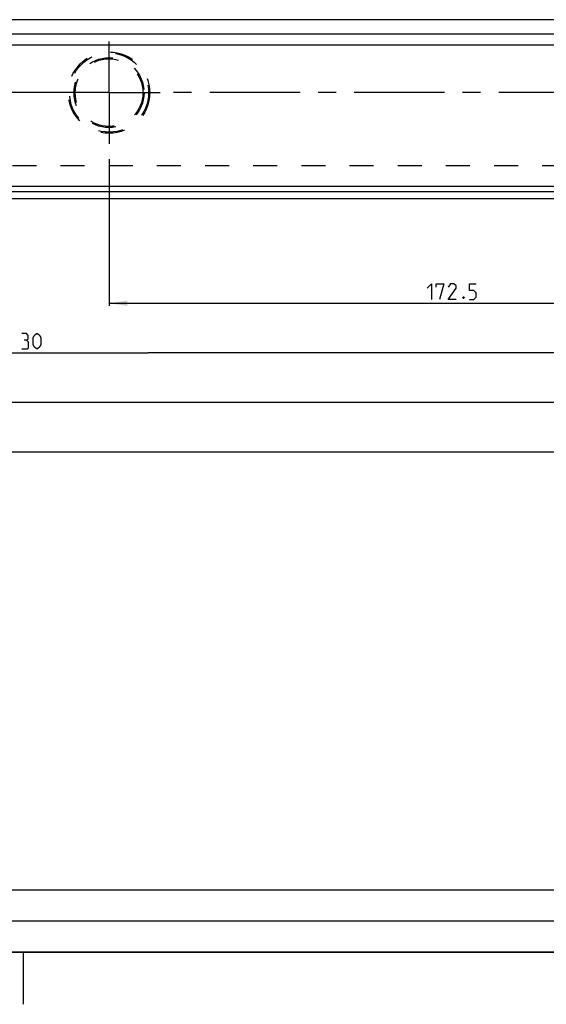
# Model space of a CAD drawing. Extents: x 0 to 1016, y 0 to 594.
# Drawn here: x 460 to 561, y 0 to 189 of the extents above; entities that cross this region are included whole.
import ezdxf

# ---------------------------------------------------------------- set-up
doc = ezdxf.new("R2010")
doc.units = 0
doc.header["$LTSCALE"] = 46.255
doc.linetypes.add('CENTER', pattern=[0.6, 0.375, -0.075, 0.075, -0.075])
doc.linetypes.add('HIDDEN', pattern=[0.2, 0.1, -0.1])
doc.layers.get('0').update_dxf_attribs({"linetype": 'CONTINUOUS'})
doc.layers.add('DEFAULT_1', color=7, linetype='CENTER')
doc.layers.add('DEFAULT_2', color=8, linetype='HIDDEN')
doc.styles.get("Standard").update_dxf_attribs({"font": 'txt', "width": 0.8})
doc.dimstyles.new('DIMSTYLE_2', dxfattribs={"dimtxt": 3, "dimasz": 3.5, "dimexe": 0.18, "dimexo": 0.0625, "dimgap": 0.09, "dimtad": 1, "dimdec": 3, "dimtxsty": 'STANDARD', "dimcen": 0.09, "dimclrt": 5, "dimazin": 3, "dimtp": 0.2, "dimtm": 0.2, "dimtfac": 1, "dimtdec": 3, "dimtofl": 0, "dimtmove": 0, "dimatfit": 3, "dimtolj": 1})

# ---------------------------------------------------------------- blocks, each defined once
blk = doc.blocks.new('*D21')
at = {"color": 2, "linetype": 'CONTINUOUS'}
for p, q in [((104, 161), (104, 105.49)), ((650, 157.38), (650, 105.49)), ((104, 105.99), (377, 105.99)), ((650, 105.99), (377, 105.99))]:
    blk.add_line(p, q, dxfattribs=at)
for points in [[(107.5, 106.49), (104, 105.99), (107.5, 105.49)], [(646.5, 105.49), (650, 105.99), (646.5, 106.49)]]:
    blk.add_solid(points, dxfattribs=at)
blk = doc.blocks.new('*D24')
at = {"color": 2, "linetype": 'CONTINUOUS'}
for p, q in [((477.5, 162.23), (477.5, 134.06)), ((650, 156.72), (650, 134.06)), ((477.5, 134.56), (563.75, 134.56)), ((650, 134.56), (563.75, 134.56))]:
    blk.add_line(p, q, dxfattribs=at)
for points in [[(481, 135.06), (477.5, 134.56), (481, 134.06)], [(646.5, 134.06), (650, 134.56), (646.5, 135.06)]]:
    blk.add_solid(points, dxfattribs=at)
blk = doc.blocks.new('*D25')
at = {"color": 2, "linetype": 'CONTINUOUS'}
for p, q in [((320, 162.85), (320, 124.54)), ((650, 156.33), (650, 124.54)), ((320, 125.04), (485, 125.04)), ((650, 125.04), (485, 125.04))]:
    blk.add_line(p, q, dxfattribs=at)
for points in [[(323.5, 125.54), (320, 125.04), (323.5, 124.54)], [(646.5, 124.54), (650, 125.04), (646.5, 125.54)]]:
    blk.add_solid(points, dxfattribs=at)
blk = doc.blocks.new('*D26')
at = {"color": 2, "linetype": 'CONTINUOUS'}
for p, q in [((162.5, 162.87), (162.5, 115.02)), ((650, 156.73), (650, 115.02)), ((162.5, 115.52), (406.25, 115.52)), ((650, 115.52), (406.25, 115.52))]:
    blk.add_line(p, q, dxfattribs=at)
for points in [[(166, 116.02), (162.5, 115.52), (166, 115.02)], [(646.5, 115.02), (650, 115.52), (646.5, 116.02)]]:
    blk.add_solid(points, dxfattribs=at)

msp = doc.modelspace()

# ---------------------------------------------------------------- linework, layer by layer
at = {"color": 7, "linetype": 'CONTINUOUS'}
for p, q in [((650, 189), (138, 189)), ((650, 186.25), (138, 186.25)), ((650, 184.09), (123, 184.09)), ((650, 156.99), (123, 156.99)), ((123, 155.99), (650, 155.99)), ((650, 154.59), (123, 154.59))]:
    msp.add_line(p, q, dxfattribs=at)
at = {"color": 2, "linetype": 'CONTINUOUS'}
for p, q in [((10, 22), (635, 22)), ((10, 16), (635, 16)), ((10, 10), (635, 10)), ((461, 10), (461, 0))]:
    msp.add_line(p, q, dxfattribs=at)
at = {"color": 4, "linetype": 'CONTINUOUS'}
msp.add_line((831, 10), (10, 10), dxfattribs=at)
at = {"color": 5, "linetype": 'CONTINUOUS'}
for points in [[(538.5888, 137.4579), (539.446, 138.315), (539.446, 135.315)], [(540.3031, 137.6721), (540.3031, 138.315), (541.8031, 138.315), (540.9459, 135.315)], [(544.1602, 135.315), (542.6602, 135.315), (544.1602, 137.4579), (544.1602, 137.8864), (543.7317, 138.315), (543.0888, 138.315), (542.6602, 137.6721)], [(546.7317, 135.315), (547.5888, 135.315), (548.0174, 135.7436), (548.0174, 136.6007), (547.5888, 137.0293), (546.7317, 137.0293), (546.7317, 138.315), (548.0174, 138.315)], [(545.6602, 135.815), (545.7316, 135.6721), (545.7316, 135.6007), (545.6602, 135.4579), (545.5174, 135.4579), (545.4459, 135.6007), (545.4459, 135.6721), (545.5174, 135.815), (545.6602, 135.815)], [(461.6217, 127.5043), (461.9789, 127.7186), (461.9789, 128.3614), (461.6217, 128.79), (460.7646, 128.79)], [(462.9075, 126.6471), (462.9075, 127.9329), (463.1217, 128.3614), (463.5503, 128.79), (463.7646, 128.79), (464.1931, 128.3614), (464.4074, 127.9329), (464.4074, 126.6471), (464.1931, 126.2186), (463.7646, 125.79), (463.5503, 125.79), (463.1217, 126.2186), (462.9075, 126.6471)], [(460.7646, 125.79), (461.836, 125.79), (462.0503, 126.0043), (462.0503, 127.0757), (461.6217, 127.5043), (461.1932, 127.5043)]]:
    msp.add_lwpolyline(points, dxfattribs=at)
at = {"layer": 'DEFAULT_1', "color": 2, "linetype": 'CENTER'}
for p, q in [((477.5, 175), (477.5, 184.8077)), ((467.6923, 175), (329.8077, 175)), ((477.5, 175), (467.6923, 175)), ((477.5, 175), (487.3077, 175)), ((477.5, 175), (477.5, 165.1923)), ((625.1923, 175), (487.3077, 175))]:
    msp.add_line(p, q, dxfattribs=at)
at = {"layer": 'DEFAULT_2', "color": 8, "linetype": 'HIDDEN'}
msp.add_line((153.6539, 161), (650, 161), dxfattribs=at)
for radius in [7.8077, 7.5897, 6.7179, 6.5]:
    msp.add_circle((477.5, 175), radius, dxfattribs=at)

# ---------------------------------------------------------------- dimensions: what is measured, and where the dimension line sits
at = {"color": 2, "linetype": 'CONTINUOUS'}
for base, p1, p2, picture, middle in [((650, 115.515), (162.5, 162.868), (650, 156.7288), '*D26', (370.0751, 116.265)), ((650, 125.04), (320, 162.8484), (650, 156.3349), '*D25', (458.6217, 125.79)), ((650, 134.565), (477.5, 162.2344), (650, 156.7212), '*D24', (538.5888, 135.315))]:
    dim = msp.add_linear_dim(base=base, p1=p1, p2=p2, dimstyle='DIMSTYLE_2', dxfattribs=at)
    dim.commit()
    dim.dimension.update_dxf_attribs({"geometry": picture, "text_midpoint": middle, "dimtype": 160})
dim = msp.add_linear_dim(base=(104, 105.99), p1=(650, 157.3777), p2=(104, 161), angle=180, dimstyle='DIMSTYLE_2', dxfattribs=at)
dim.commit()
dim.dimension.update_dxf_attribs({"geometry": '*D21', "text_midpoint": (372.5598, 106.74), "dimtype": 160})

doc.saveas('drawing.dxf')
